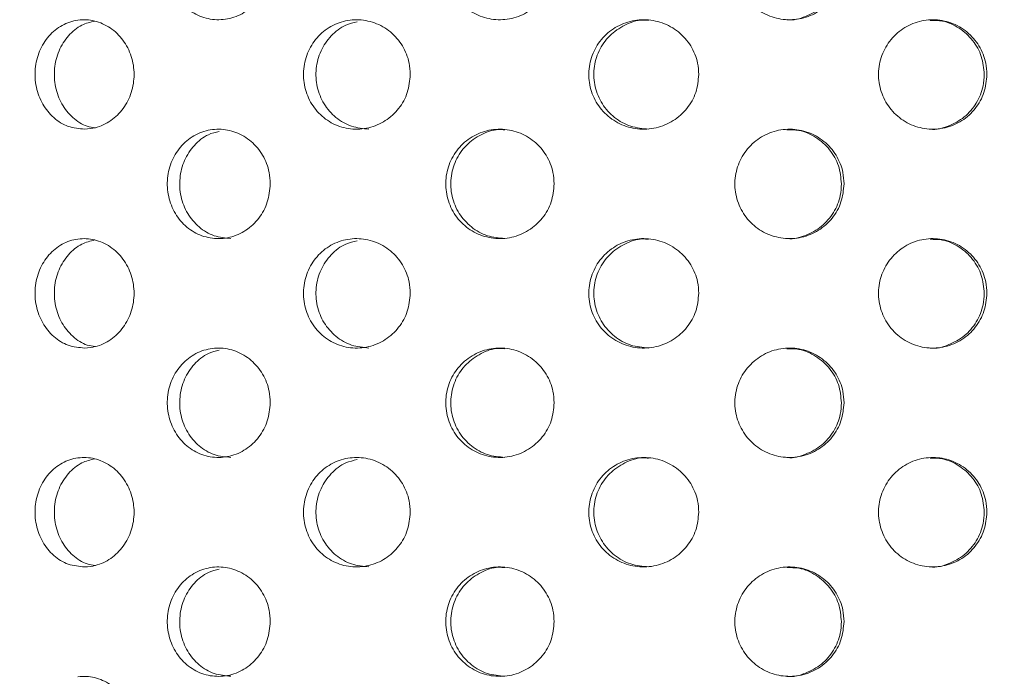
# Model space of a CAD drawing. Units: millimetres. Extents: x 5 to 415, y 5 to 292.
# Drawn here: x 221 to 223, y 232 to 233 of the extents above; entities that cross this region are included whole.
import ezdxf

# ---------------------------------------------------------------- set-up
doc = ezdxf.new("R2010")
doc.units = ezdxf.units.MM
doc.layers.add('SLD-0', color=179, linetype='Continuous')

msp = doc.modelspace()

# ---------------------------------------------------------------- hatches: boundary and pattern name
at = {"linetype": 'Continuous'}
h = msp.add_hatch(dxfattribs=at)
h.set_pattern_fill('ANSI31', color=179, angle=2e-06, style=0)
edge = h.paths.add_edge_path(flags=0)
edge.add_arc((219.624, 231.442), 0.0938, 180, 270, ccw=False)
edge.add_line((219.5303, 231.442), (219.5303, 234.9108))
edge.add_arc((219.3428, 234.9108), 0.1875, 0, 90)
edge.add_line((219.3428, 235.0983), (218.4678, 235.0983))
edge.add_arc((218.4678, 234.9108), 0.1875, 90, 180)
edge.add_line((218.2803, 234.9108), (218.2803, 234.4733))
edge.add_line((218.2803, 234.4733), (218.374, 234.4733))
edge.add_line((218.374, 234.4733), (218.374, 234.9108))
edge.add_arc((218.4678, 234.9108), 0.0937, 90, 180, ccw=False)
edge.add_line((218.4678, 235.0045), (219.3428, 235.0045))
edge.add_arc((219.3428, 234.9108), 0.0938, 0, 90, ccw=False)
edge.add_line((219.4365, 234.9108), (219.4365, 231.442))
edge.add_arc((219.624, 231.442), 0.1875, 180, 270)
edge.add_line((219.624, 231.2545), (234.9755, 231.2545))
edge.add_spline(control_points=[(234.9755, 231.2545), (234.9779, 231.2858), (234.9802, 231.317), (234.9824, 231.3483)], knot_values=[0.766843, 0.766843, 0.766843, 0.766843, 0.767546, 0.767546, 0.767546, 0.767546], weights=[1, 1, 1, 1], degree=3, periodic=0)
edge.add_line((234.9824, 231.3483), (219.624, 231.3483))

# ---------------------------------------------------------------- linework, layer by layer
at = {"layer": 'SLD-0', "color": 179, "linetype": 'Continuous', "lineweight": 18}
for points, knots in [([(210.9678, 217.8327), (211.3679, 217.7275), (212.1727, 217.5159), (213.4024, 217.2665), (214.6513, 217.0647), (215.915, 216.9187), (217.1868, 216.8296), (218.4361, 216.801), (219.657, 216.8315), (220.8441, 216.9194), (222.0164, 217.0675), (223.1683, 217.278), (224.2416, 217.5404), (225.2346, 217.846), (226.1482, 218.1858), (227.0323, 218.5778), (227.8834, 219.0233), (228.6982, 219.524), (229.4732, 220.0812), (230.1846, 220.6791), (230.8324, 221.3135), (231.4195, 221.9774), (231.9649, 222.6851), (232.4678, 223.4324), (232.9277, 224.2153), (233.3821, 225.1042), (233.8148, 226.1033), (234.2074, 227.2137), (234.5258, 228.3508), (234.7687, 229.5062), (234.9348, 230.6713), (235.0212, 231.8157), (235.0315, 232.9311), (234.9698, 234.0106), (234.8352, 235.0695), (234.6252, 236.1029), (234.3324, 237.1646), (233.9542, 238.2546), (233.4922, 239.3735), (232.9789, 240.4737), (232.428, 241.5616), (231.8536, 242.644), (231.2674, 243.7262), (230.8827, 244.453), (230.69, 244.817)], [0, 0, 0, 0, 0.026665, 0.053631, 0.080837, 0.108189, 0.1356, 0.162984, 0.188712, 0.214293, 0.239679, 0.264835, 0.289737, 0.31085, 0.331775, 0.35253, 0.373143, 0.393655, 0.414121, 0.434613, 0.453492, 0.472515, 0.491696, 0.51104, 0.530542, 0.550185, 0.575355, 0.600663, 0.626042, 0.651417, 0.676711, 0.701847, 0.725336, 0.748564, 0.771485, 0.794085, 0.816473, 0.84243, 0.868401, 0.894468, 0.920665, 0.946997, 0.97345, 1, 1, 1, 1]), ([(221.8426, 233.5358), (221.8416, 233.5252), (221.8396, 233.5042), (221.8242, 233.4761), (221.8017, 233.4548), (221.7736, 233.4426), (221.7434, 233.4409), (221.7146, 233.4499), (221.6903, 233.4685), (221.6732, 233.4948), (221.6678, 233.5154), (221.6668, 233.5258)], [0, 0, 0, 0, 0.0536595, 0.1073182, 0.1610042, 0.2147064, 0.26838, 0.3220257, 0.3756848, 0.4293813, 0.483079, 0.483079, 0.483079, 0.483079]), ([(222.3289, 233.5358), (222.3279, 233.5252), (222.3258, 233.5042), (222.3098, 233.4761), (222.2861, 233.4548), (222.2566, 233.4426), (222.2249, 233.4409), (222.1944, 233.4499), (222.1687, 233.4685), (222.1505, 233.4948), (222.1448, 233.5154), (222.1437, 233.5258)], [0, 0, 0, 0, 0.0536596, 0.1073181, 0.1610042, 0.2147066, 0.2683807, 0.3220255, 0.3756857, 0.4293813, 0.483079, 0.483079, 0.483079, 0.483079]), ([(222.8254, 233.5358), (222.8244, 233.5252), (222.8223, 233.5042), (222.8063, 233.4761), (222.7826, 233.4548), (222.753, 233.4426), (222.7211, 233.4409), (222.6903, 233.4499), (222.6643, 233.4685), (222.6459, 233.4948), (222.6401, 233.5154), (222.6389, 233.5258)], [0, 0, 0, 0, 0.0536595, 0.1073181, 0.1610037, 0.2147065, 0.2683815, 0.3220256, 0.3756849, 0.4293817, 0.4830793, 0.4830793, 0.4830793, 0.4830793]), ([(222.7276, 233.4422), (222.7279, 233.4421), (222.7385, 233.4404), (222.76, 233.4467), (222.7877, 233.4615), (222.8086, 233.4859), (222.8194, 233.512), (222.8205, 233.5291), (222.8209, 233.5358)], [0, 0, 0, 0, 0.005976, 0.220515, 0.435063, 0.649753, 0.864519, 1, 1, 1, 1]), ([(221.5248, 233.2545), (221.5152, 233.2554), (221.4961, 233.2572), (221.4708, 233.273), (221.4516, 233.2966), (221.4405, 233.3262), (221.4386, 233.3581), (221.4462, 233.389), (221.4624, 233.4152), (221.4855, 233.434), (221.5039, 233.4401), (221.5133, 233.4413)], [0, 0, 0, 0, 0.0538928, 0.1077915, 0.1615078, 0.2150446, 0.2684984, 0.3219253, 0.3753621, 0.4288535, 0.4824737, 0.4824737, 0.4824737, 0.4824737]), ([(221.542, 233.4397), (221.5345, 233.4379), (221.5176, 233.4338), (221.4959, 233.4155), (221.4794, 233.3894), (221.4717, 233.3585), (221.4735, 233.3266), (221.4844, 233.2969), (221.5035, 233.2736), (221.5243, 233.2595), (221.5384, 233.2577), (221.5431, 233.2571)], [0, 0, 0, 0, 0.097693, 0.218738, 0.339228, 0.459388, 0.579408, 0.699397, 0.819449, 0.939678, 1, 1, 1, 1]), ([(221.5133, 233.4413), (221.5227, 233.4426), (221.5421, 233.4416), (221.5693, 233.4295), (221.5915, 233.4081), (221.606, 233.3799), (221.611, 233.3483), (221.606, 233.3169), (221.5919, 233.289), (221.5702, 233.2678), (221.5465, 233.2564), (221.5309, 233.2551), (221.5248, 233.2545)], [0.4824737, 0.4824737, 0.4824737, 0.4824737, 0.5363243, 0.5904221, 0.6446058, 0.6985529, 0.7520154, 0.8050786, 0.8581281, 0.9115555, 0.9654685, 1, 1, 1, 1]), ([(221.9, 233.3382), (221.8989, 233.3487), (221.9002, 233.37), (221.9121, 233.3995), (221.9328, 233.4233), (221.9601, 233.4386), (221.9908, 233.4438), (222.0218, 233.4383), (222.0494, 233.4225), (222.0703, 233.3982), (222.081, 233.372), (222.0821, 233.3548), (222.0825, 233.3483)], [0.4829437, 0.4829437, 0.4829437, 0.4829437, 0.5363837, 0.5898107, 0.6432609, 0.6967891, 0.7504867, 0.8044358, 0.8585965, 0.9127328, 0.9665131, 1, 1, 1, 1]), ([(221.9914, 233.4384), (221.9848, 233.4369), (221.9681, 233.433), (221.9459, 233.4154), (221.928, 233.3894), (221.9196, 233.3585), (221.9215, 233.3266), (221.9334, 233.297), (221.9541, 233.2734), (221.9813, 233.2575), (222.0016, 233.2556), (222.0117, 233.2546)], [0, 0, 0, 0, 0.07642, 0.192751, 0.308549, 0.424027, 0.539372, 0.654689, 0.770059, 0.885607, 1, 1, 1, 1]), ([(222.3887, 233.3382), (222.3876, 233.3487), (222.3889, 233.37), (222.4013, 233.3995), (222.4228, 233.4233), (222.4509, 233.4386), (222.4826, 233.4438), (222.5145, 233.4383), (222.5428, 233.4225), (222.5641, 233.3982), (222.5751, 233.372), (222.5762, 233.3548), (222.5766, 233.3483)], [0.4829438, 0.4829438, 0.4829438, 0.4829438, 0.5363839, 0.5898107, 0.6432605, 0.696788, 0.7504854, 0.8044346, 0.8585964, 0.9127324, 0.9665133, 1, 1, 1, 1]), ([(222.4907, 233.4408), (222.4873, 233.4412), (222.4732, 233.4425), (222.4491, 233.4339), (222.4228, 233.4158), (222.4043, 233.3893), (222.3955, 233.3585), (222.3975, 233.3266), (222.4099, 233.297), (222.4313, 233.2734), (222.4594, 233.2575), (222.4803, 233.2556), (222.4908, 233.2546)], [0, 0, 0, 0, 0.03511, 0.143508, 0.251389, 0.358773, 0.465863, 0.572829, 0.67977, 0.786759, 0.893915, 1, 1, 1, 1]), ([(222.885, 233.3382), (222.8839, 233.3487), (222.8852, 233.37), (222.8975, 233.3995), (222.9188, 233.4233), (222.9466, 233.4386), (222.9779, 233.4438), (223.0092, 233.4383), (223.037, 233.4225), (223.0578, 233.3982), (223.0686, 233.372), (223.0696, 233.3548), (223.0701, 233.3483)], [0.4829436, 0.4829436, 0.4829436, 0.4829436, 0.5363835, 0.5898108, 0.6432607, 0.6967881, 0.7504866, 0.8044348, 0.858597, 0.912732, 0.9665131, 1, 1, 1, 1]), ([(223.0655, 233.3483), (223.0645, 233.3587), (223.0625, 233.3796), (223.0468, 233.4076), (223.0236, 233.4287), (222.9975, 233.4408), (222.9799, 233.4408), (222.9728, 233.4408)], [0, 0, 0, 0, 0.212293, 0.424547, 0.637995, 0.853478, 1, 1, 1, 1]), ([(222.0825, 233.3483), (222.0815, 233.3378), (222.0795, 233.3169), (222.0637, 233.289), (222.0405, 233.2676), (222.0115, 233.2552), (221.9801, 233.2533), (221.9499, 233.2622), (221.9245, 233.2809), (221.9067, 233.3072), (221.9011, 233.3278), (221.9, 233.3382)], [0, 0, 0, 0, 0.053157, 0.1063041, 0.1597336, 0.2136457, 0.2678216, 0.3219381, 0.3758112, 0.4294473, 0.4829437, 0.4829437, 0.4829437, 0.4829437]), ([(222.5766, 233.3483), (222.5756, 233.3378), (222.5735, 233.3169), (222.5574, 233.289), (222.5337, 233.2676), (222.5039, 233.2552), (222.4716, 233.2533), (222.4405, 233.2622), (222.4142, 233.2809), (222.3957, 233.3072), (222.3898, 233.3278), (222.3887, 233.3382)], [0, 0, 0, 0, 0.053157, 0.1063036, 0.1597341, 0.2136463, 0.2678223, 0.3219382, 0.3758111, 0.4294474, 0.4829438, 0.4829438, 0.4829438, 0.4829438]), ([(223.0701, 233.3483), (223.069, 233.3378), (223.067, 233.3169), (223.0513, 233.289), (223.0281, 233.2676), (222.9988, 233.2552), (222.967, 233.2533), (222.9363, 233.2622), (222.9102, 233.2809), (222.8919, 233.3072), (222.8861, 233.3278), (222.885, 233.3382)], [0, 0, 0, 0, 0.0531572, 0.1063036, 0.1597335, 0.2136457, 0.2678214, 0.3219382, 0.3758102, 0.4294474, 0.4829436, 0.4829436, 0.4829436, 0.4829436]), ([(222.9729, 233.2546), (222.973, 233.2546), (222.9834, 233.2528), (223.0047, 233.2591), (223.0324, 233.2738), (223.0533, 233.2984), (223.0641, 233.3246), (223.0651, 233.3417), (223.0655, 233.3483)], [0, 0, 0, 0, 0.002852, 0.218451, 0.434945, 0.651337, 0.866235, 1, 1, 1, 1]), ([(221.6668, 233.1508), (221.6657, 233.1613), (221.667, 233.1827), (221.6785, 233.2122), (221.6986, 233.2359), (221.7249, 233.2512), (221.7546, 233.2563), (221.7844, 233.2506), (221.8108, 233.2348), (221.8308, 233.2107), (221.8412, 233.1845), (221.8422, 233.1674), (221.8426, 233.1608)], [0.4830795, 0.4830795, 0.4830795, 0.4830795, 0.5367398, 0.5903835, 0.644058, 0.6977581, 0.7514454, 0.8050964, 0.8587457, 0.912432, 0.9661348, 1, 1, 1, 1]), ([(221.7551, 233.2508), (221.7488, 233.2493), (221.7328, 233.2453), (221.7116, 233.2278), (221.6944, 233.2018), (221.6864, 233.1709), (221.6882, 233.1389), (221.6998, 233.1093), (221.7198, 233.0857), (221.7459, 233.07), (221.7654, 233.0681), (221.7751, 233.0672)], [0, 0, 0, 0, 0.075735, 0.191635, 0.307615, 0.423593, 0.539493, 0.655353, 0.771279, 0.88727, 1, 1, 1, 1]), ([(222.1437, 233.1508), (222.1426, 233.1613), (222.1439, 233.1827), (222.1562, 233.2122), (222.1775, 233.2359), (222.2053, 233.2512), (222.2367, 233.2563), (222.268, 233.2506), (222.2957, 233.2348), (222.3166, 233.2107), (222.3274, 233.1845), (222.3285, 233.1674), (222.3289, 233.1608)], [0.4830795, 0.4830795, 0.4830795, 0.4830795, 0.5367398, 0.5903841, 0.6440574, 0.6977598, 0.7514456, 0.8050958, 0.8587459, 0.9124326, 0.9661346, 1, 1, 1, 1]), ([(222.2443, 233.2533), (222.2408, 233.2537), (222.2268, 233.2549), (222.203, 233.2462), (222.1773, 233.2281), (222.1591, 233.2017), (222.1505, 233.1709), (222.1525, 233.1389), (222.1648, 233.1093), (222.1861, 233.0857), (222.2136, 233.07), (222.2343, 233.0681), (222.2444, 233.0672)], [0, 0, 0, 0, 0.036739, 0.144037, 0.25137, 0.358778, 0.466187, 0.573522, 0.680821, 0.788182, 0.895603, 1, 1, 1, 1]), ([(222.6389, 233.1508), (222.6378, 233.1613), (222.6392, 233.1827), (222.6516, 233.2122), (222.6732, 233.2359), (222.7014, 233.2512), (222.733, 233.2563), (222.7644, 233.2506), (222.7922, 233.2348), (222.8131, 233.2107), (222.8239, 233.1845), (222.825, 233.1674), (222.8254, 233.1608)], [0.4830799, 0.4830799, 0.4830799, 0.4830799, 0.5367402, 0.5903838, 0.6440578, 0.6977593, 0.7514466, 0.8050962, 0.8587461, 0.9124324, 0.9661347, 1, 1, 1, 1]), ([(222.8209, 233.1608), (222.8199, 233.1713), (222.8178, 233.1924), (222.8018, 233.2205), (222.7781, 233.2415), (222.7519, 233.2534), (222.7344, 233.2534), (222.7275, 233.2533)], [0, 0, 0, 0, 0.214628, 0.429243, 0.643979, 0.858779, 1, 1, 1, 1]), ([(221.8426, 233.1608), (221.8416, 233.1502), (221.8396, 233.1292), (221.8242, 233.1011), (221.8017, 233.0798), (221.7736, 233.0676), (221.7434, 233.0659), (221.7146, 233.0749), (221.6903, 233.0935), (221.6732, 233.1198), (221.6678, 233.1404), (221.6668, 233.1508)], [0, 0, 0, 0, 0.0536595, 0.1073195, 0.1610055, 0.2147071, 0.2683806, 0.3220264, 0.3756854, 0.4293819, 0.4830795, 0.4830795, 0.4830795, 0.4830795]), ([(222.3289, 233.1608), (222.3279, 233.1502), (222.3258, 233.1292), (222.3098, 233.1011), (222.2861, 233.0798), (222.2566, 233.0676), (222.2249, 233.0659), (222.1944, 233.0749), (222.1687, 233.0935), (222.1505, 233.1198), (222.1448, 233.1404), (222.1437, 233.1508)], [0, 0, 0, 0, 0.0536596, 0.1073195, 0.1610055, 0.2147073, 0.2683813, 0.3220261, 0.3756863, 0.4293819, 0.4830795, 0.4830795, 0.4830795, 0.4830795]), ([(222.8254, 233.1608), (222.8244, 233.1502), (222.8223, 233.1292), (222.8063, 233.1011), (222.7826, 233.0798), (222.753, 233.0676), (222.7211, 233.0659), (222.6903, 233.0749), (222.6643, 233.0935), (222.6459, 233.1198), (222.6401, 233.1404), (222.6389, 233.1508)], [0, 0, 0, 0, 0.0536595, 0.1073195, 0.161005, 0.2147072, 0.2683822, 0.3220263, 0.3756855, 0.4293823, 0.4830799, 0.4830799, 0.4830799, 0.4830799]), ([(222.7276, 233.0672), (222.7279, 233.0671), (222.7385, 233.0654), (222.76, 233.0717), (222.7877, 233.0865), (222.8086, 233.1109), (222.8194, 233.137), (222.8205, 233.1541), (222.8209, 233.1608)], [0, 0, 0, 0, 0.005977, 0.220517, 0.435064, 0.649754, 0.864519, 1, 1, 1, 1]), ([(221.5248, 232.8795), (221.5152, 232.8804), (221.4961, 232.8822), (221.4708, 232.898), (221.4516, 232.9216), (221.4405, 232.9512), (221.4386, 232.9831), (221.4462, 233.014), (221.4624, 233.0402), (221.4855, 233.059), (221.5039, 233.0651), (221.5133, 233.0663)], [0, 0, 0, 0, 0.0538926, 0.107792, 0.1615083, 0.215045, 0.2684988, 0.3219258, 0.3753625, 0.428854, 0.4824737, 0.4824737, 0.4824737, 0.4824737]), ([(221.542, 233.0647), (221.5345, 233.0629), (221.5176, 233.0588), (221.4959, 233.0405), (221.4794, 233.0144), (221.4717, 232.9835), (221.4735, 232.9516), (221.4844, 232.9219), (221.5035, 232.8986), (221.5243, 232.8845), (221.5384, 232.8827), (221.5431, 232.8821)], [0, 0, 0, 0, 0.097692, 0.218737, 0.339227, 0.459387, 0.579408, 0.699397, 0.819448, 0.939678, 1, 1, 1, 1]), ([(221.5133, 233.0663), (221.5227, 233.0676), (221.5421, 233.0666), (221.5693, 233.0545), (221.5915, 233.0331), (221.606, 233.0049), (221.611, 232.9733), (221.606, 232.9419), (221.5919, 232.914), (221.5702, 232.8928), (221.5465, 232.8814), (221.5309, 232.8801), (221.5248, 232.8795)], [0.4824737, 0.4824737, 0.4824737, 0.4824737, 0.5363242, 0.590422, 0.6446057, 0.6985528, 0.7520169, 0.80508, 0.8581281, 0.9115555, 0.9654685, 1, 1, 1, 1]), ([(221.9, 232.9632), (221.8989, 232.9737), (221.9002, 232.995), (221.9121, 233.0245), (221.9328, 233.0483), (221.9601, 233.0636), (221.9908, 233.0688), (222.0218, 233.0633), (222.0494, 233.0475), (222.0703, 233.0232), (222.081, 232.997), (222.0821, 232.9798), (222.0825, 232.9733)], [0.4829443, 0.4829443, 0.4829443, 0.4829443, 0.5363827, 0.5898111, 0.6432613, 0.6967893, 0.750487, 0.804436, 0.8585966, 0.9127328, 0.9665132, 1, 1, 1, 1]), ([(221.9914, 233.0634), (221.9848, 233.0619), (221.9681, 233.058), (221.9459, 233.0404), (221.928, 233.0144), (221.9196, 232.9835), (221.9215, 232.9516), (221.9334, 232.922), (221.9541, 232.8984), (221.9813, 232.8825), (222.0016, 232.8806), (222.0117, 232.8796)], [0, 0, 0, 0, 0.07642, 0.192751, 0.308549, 0.424027, 0.539372, 0.654689, 0.770058, 0.885607, 1, 1, 1, 1]), ([(222.3887, 232.9632), (222.3876, 232.9737), (222.3889, 232.995), (222.4013, 233.0245), (222.4228, 233.0483), (222.4509, 233.0636), (222.4826, 233.0688), (222.5145, 233.0633), (222.5428, 233.0475), (222.5641, 233.0232), (222.5751, 232.997), (222.5762, 232.9798), (222.5766, 232.9733)], [0.4829444, 0.4829444, 0.4829444, 0.4829444, 0.5363828, 0.5898111, 0.6432608, 0.6967883, 0.7504856, 0.8044348, 0.8585966, 0.9127325, 0.9665133, 1, 1, 1, 1]), ([(222.4907, 233.0658), (222.4873, 233.0662), (222.4732, 233.0675), (222.4491, 233.0589), (222.4228, 233.0408), (222.4043, 233.0143), (222.3955, 232.9835), (222.3975, 232.9516), (222.4099, 232.922), (222.4313, 232.8984), (222.4594, 232.8825), (222.4803, 232.8806), (222.4908, 232.8796)], [0, 0, 0, 0, 0.03511, 0.143508, 0.251389, 0.358773, 0.465863, 0.572829, 0.67977, 0.786759, 0.893914, 1, 1, 1, 1]), ([(222.885, 232.9632), (222.8839, 232.9737), (222.8852, 232.995), (222.8975, 233.0245), (222.9188, 233.0483), (222.9466, 233.0636), (222.9779, 233.0688), (223.0092, 233.0633), (223.037, 233.0475), (223.0578, 233.0232), (223.0686, 232.997), (223.0696, 232.9798), (223.0701, 232.9733)], [0.4829442, 0.4829442, 0.4829442, 0.4829442, 0.5363825, 0.5898112, 0.643261, 0.6967884, 0.7504868, 0.804435, 0.8585971, 0.9127321, 0.9665131, 1, 1, 1, 1]), ([(223.0655, 232.9733), (223.0645, 232.9837), (223.0625, 233.0046), (223.0468, 233.0326), (223.0236, 233.0537), (222.9975, 233.0658), (222.9799, 233.0658), (222.9728, 233.0658)], [0, 0, 0, 0, 0.212293, 0.424547, 0.637995, 0.853478, 1, 1, 1, 1]), ([(222.0825, 232.9733), (222.0815, 232.9628), (222.0795, 232.9419), (222.0637, 232.914), (222.0405, 232.8926), (222.0115, 232.8802), (221.9801, 232.8783), (221.9499, 232.8872), (221.9245, 232.9059), (221.9067, 232.9322), (221.9011, 232.9528), (221.9, 232.9632)], [0, 0, 0, 0, 0.0531569, 0.106304, 0.1597335, 0.2136461, 0.267822, 0.3219389, 0.3758119, 0.4294479, 0.4829443, 0.4829443, 0.4829443, 0.4829443]), ([(222.5766, 232.9733), (222.5756, 232.9628), (222.5735, 232.9419), (222.5574, 232.914), (222.5337, 232.8926), (222.5039, 232.8802), (222.4716, 232.8783), (222.4405, 232.8872), (222.4142, 232.9059), (222.3957, 232.9322), (222.3898, 232.9528), (222.3887, 232.9632)], [0, 0, 0, 0, 0.0531569, 0.1063035, 0.1597339, 0.2136467, 0.2678226, 0.321939, 0.3758118, 0.4294481, 0.4829444, 0.4829444, 0.4829444, 0.4829444]), ([(223.0701, 232.9733), (223.069, 232.9628), (223.067, 232.9419), (223.0513, 232.914), (223.0281, 232.8926), (222.9988, 232.8802), (222.967, 232.8783), (222.9363, 232.8872), (222.9102, 232.9059), (222.8919, 232.9322), (222.8861, 232.9528), (222.885, 232.9632)], [0, 0, 0, 0, 0.0531572, 0.1063035, 0.1597333, 0.2136461, 0.2678218, 0.321939, 0.3758109, 0.4294481, 0.4829442, 0.4829442, 0.4829442, 0.4829442]), ([(222.9729, 232.8796), (222.973, 232.8796), (222.9834, 232.8778), (223.0047, 232.8841), (223.0324, 232.8989), (223.0533, 232.9234), (223.0641, 232.9496), (223.0651, 232.9667), (223.0655, 232.9733)], [0, 0, 0, 0, 0.00285, 0.218449, 0.434945, 0.651337, 0.866229, 1, 1, 1, 1]), ([(221.6668, 232.7759), (221.6657, 232.7863), (221.667, 232.8077), (221.6785, 232.8372), (221.6986, 232.8609), (221.7249, 232.8762), (221.7546, 232.8813), (221.7844, 232.8756), (221.8108, 232.8598), (221.8308, 232.8357), (221.8412, 232.8095), (221.8422, 232.7924), (221.8426, 232.7858)], [0.48308, 0.48308, 0.48308, 0.48308, 0.5367403, 0.590384, 0.6440573, 0.6977581, 0.7514454, 0.8050964, 0.8587457, 0.912432, 0.9661348, 1, 1, 1, 1]), ([(222.1437, 232.7759), (222.1426, 232.7863), (222.1439, 232.8077), (222.1562, 232.8372), (222.1775, 232.8609), (222.2053, 232.8762), (222.2367, 232.8813), (222.268, 232.8756), (222.2957, 232.8598), (222.3166, 232.8357), (222.3274, 232.8095), (222.3285, 232.7924), (222.3289, 232.7858)], [0.48308, 0.48308, 0.48308, 0.48308, 0.5367402, 0.5903846, 0.6440567, 0.6977598, 0.7514456, 0.8050958, 0.8587459, 0.9124326, 0.9661346, 1, 1, 1, 1]), ([(222.2443, 232.8783), (222.2408, 232.8787), (222.2268, 232.8799), (222.203, 232.8712), (222.1773, 232.8531), (222.1591, 232.8267), (222.1505, 232.7959), (222.1525, 232.7639), (222.1648, 232.7343), (222.1861, 232.7107), (222.2136, 232.695), (222.2343, 232.6931), (222.2444, 232.6922)], [0, 0, 0, 0, 0.036739, 0.144037, 0.25137, 0.358778, 0.466187, 0.573522, 0.680821, 0.788181, 0.895602, 1, 1, 1, 1]), ([(222.6389, 232.7759), (222.6378, 232.7863), (222.6392, 232.8077), (222.6516, 232.8372), (222.6732, 232.8609), (222.7014, 232.8762), (222.733, 232.8813), (222.7644, 232.8756), (222.7922, 232.8598), (222.8131, 232.8357), (222.8239, 232.8095), (222.825, 232.7924), (222.8254, 232.7858)], [0.4830803, 0.4830803, 0.4830803, 0.4830803, 0.5367406, 0.5903843, 0.644057, 0.6977593, 0.7514466, 0.8050962, 0.8587461, 0.9124324, 0.9661347, 1, 1, 1, 1]), ([(222.8209, 232.7858), (222.8199, 232.7963), (222.8178, 232.8174), (222.8018, 232.8455), (222.7781, 232.8665), (222.7519, 232.8784), (222.7344, 232.8784), (222.7275, 232.8783)], [0, 0, 0, 0, 0.214628, 0.429243, 0.643979, 0.858779, 1, 1, 1, 1]), ([(221.7551, 232.8758), (221.7488, 232.8743), (221.7328, 232.8703), (221.7116, 232.8528), (221.6944, 232.8268), (221.6864, 232.7959), (221.6882, 232.7639), (221.6998, 232.7343), (221.7198, 232.7107), (221.7459, 232.695), (221.7654, 232.6931), (221.7751, 232.6922)], [0, 0, 0, 0, 0.075735, 0.191635, 0.307614, 0.423593, 0.539493, 0.655353, 0.771279, 0.88727, 1, 1, 1, 1]), ([(221.8426, 232.7858), (221.8416, 232.7752), (221.8396, 232.7542), (221.8242, 232.7261), (221.8017, 232.7048), (221.7736, 232.6926), (221.7434, 232.6909), (221.7146, 232.6999), (221.6903, 232.7185), (221.6732, 232.7448), (221.6678, 232.7654), (221.6668, 232.7759)], [0, 0, 0, 0, 0.0536595, 0.1073195, 0.1610055, 0.2147071, 0.2683807, 0.3220269, 0.3756859, 0.4293824, 0.48308, 0.48308, 0.48308, 0.48308]), ([(222.3289, 232.7858), (222.3279, 232.7752), (222.3258, 232.7542), (222.3098, 232.7261), (222.2861, 232.7048), (222.2566, 232.6926), (222.2249, 232.6909), (222.1944, 232.6999), (222.1687, 232.7185), (222.1505, 232.7448), (222.1448, 232.7654), (222.1437, 232.7759)], [0, 0, 0, 0, 0.0536596, 0.1073194, 0.1610055, 0.2147073, 0.2683814, 0.3220266, 0.3756868, 0.4293824, 0.48308, 0.48308, 0.48308, 0.48308]), ([(222.8254, 232.7858), (222.8244, 232.7752), (222.8223, 232.7542), (222.8063, 232.7261), (222.7826, 232.7048), (222.753, 232.6926), (222.7211, 232.6909), (222.6903, 232.6999), (222.6643, 232.7185), (222.6459, 232.7448), (222.6401, 232.7654), (222.6389, 232.7759)], [0, 0, 0, 0, 0.0536595, 0.1073195, 0.161005, 0.2147071, 0.2683822, 0.3220268, 0.375686, 0.4293828, 0.4830803, 0.4830803, 0.4830803, 0.4830803]), ([(222.7276, 232.6922), (222.7279, 232.6921), (222.7385, 232.6904), (222.76, 232.6967), (222.7877, 232.7115), (222.8086, 232.7359), (222.8194, 232.762), (222.8205, 232.7791), (222.8209, 232.7858)], [0, 0, 0, 0, 0.005976, 0.220514, 0.43506, 0.649754, 0.864513, 1, 1, 1, 1]), ([(221.5133, 232.6913), (221.5227, 232.6926), (221.5421, 232.6916), (221.5693, 232.6795), (221.5915, 232.6581), (221.606, 232.6299), (221.611, 232.5983), (221.606, 232.5669), (221.5919, 232.539), (221.5702, 232.5178), (221.5465, 232.5064), (221.5309, 232.5051), (221.5248, 232.5045)], [0.4824735, 0.4824735, 0.4824735, 0.4824735, 0.5363239, 0.5904218, 0.6446055, 0.6985526, 0.7520168, 0.80508, 0.8581281, 0.9115555, 0.9654685, 1, 1, 1, 1]), ([(221.9, 232.5882), (221.8989, 232.5987), (221.9002, 232.62), (221.9121, 232.6495), (221.9328, 232.6733), (221.9601, 232.6886), (221.9908, 232.6938), (222.0218, 232.6883), (222.0494, 232.6725), (222.0703, 232.6482), (222.081, 232.622), (222.0821, 232.6048), (222.0825, 232.5983)], [0.4829434, 0.4829434, 0.4829434, 0.4829434, 0.5363818, 0.5898102, 0.6432605, 0.6967886, 0.750486, 0.804435, 0.858595, 0.9127312, 0.9665116, 1, 1, 1, 1]), ([(222.3887, 232.5882), (222.3876, 232.5987), (222.3889, 232.62), (222.4013, 232.6495), (222.4228, 232.6733), (222.4509, 232.6886), (222.4826, 232.6938), (222.5145, 232.6883), (222.5428, 232.6725), (222.5641, 232.6482), (222.5751, 232.622), (222.5762, 232.6048), (222.5766, 232.5983)], [0.4829435, 0.4829435, 0.4829435, 0.4829435, 0.536382, 0.5898103, 0.64326, 0.6967876, 0.7504846, 0.8044338, 0.8585949, 0.9127309, 0.9665117, 1, 1, 1, 1]), ([(222.885, 232.5882), (222.8839, 232.5987), (222.8852, 232.62), (222.8975, 232.6495), (222.9188, 232.6733), (222.9466, 232.6886), (222.9779, 232.6938), (223.0092, 232.6883), (223.037, 232.6725), (223.0578, 232.6482), (223.0686, 232.622), (223.0696, 232.6048), (223.0701, 232.5983)], [0.4829433, 0.4829433, 0.4829433, 0.4829433, 0.5363816, 0.5898104, 0.6432603, 0.6967876, 0.7504858, 0.804434, 0.8585954, 0.9127304, 0.9665115, 1, 1, 1, 1]), ([(221.5248, 232.5045), (221.5152, 232.5054), (221.4961, 232.5072), (221.4708, 232.523), (221.4516, 232.5466), (221.4405, 232.5762), (221.4386, 232.6081), (221.4462, 232.639), (221.4624, 232.6652), (221.4855, 232.684), (221.5039, 232.6901), (221.5133, 232.6913)], [0, 0, 0, 0, 0.0538926, 0.1077921, 0.1615084, 0.2150451, 0.268499, 0.3219259, 0.3753627, 0.4288533, 0.4824735, 0.4824735, 0.4824735, 0.4824735]), ([(221.542, 232.6897), (221.5345, 232.6879), (221.5176, 232.6838), (221.4959, 232.6655), (221.4794, 232.6394), (221.4717, 232.6085), (221.4735, 232.5766), (221.4844, 232.5469), (221.5035, 232.5236), (221.5243, 232.5095), (221.5384, 232.5077), (221.5431, 232.5071)], [0, 0, 0, 0, 0.097692, 0.218737, 0.339227, 0.459387, 0.579407, 0.699396, 0.819448, 0.939678, 1, 1, 1, 1]), ([(221.9914, 232.6884), (221.9848, 232.6869), (221.9681, 232.683), (221.9459, 232.6654), (221.928, 232.6394), (221.9196, 232.6085), (221.9215, 232.5766), (221.9334, 232.547), (221.9541, 232.5234), (221.9813, 232.5075), (222.0016, 232.5056), (222.0117, 232.5046)], [0, 0, 0, 0, 0.07642, 0.192751, 0.308548, 0.424026, 0.539371, 0.654688, 0.770057, 0.885607, 1, 1, 1, 1]), ([(222.4907, 232.6908), (222.4873, 232.6912), (222.4732, 232.6925), (222.4491, 232.6839), (222.4228, 232.6658), (222.4043, 232.6393), (222.3955, 232.6085), (222.3975, 232.5766), (222.4099, 232.547), (222.4313, 232.5234), (222.4594, 232.5075), (222.4803, 232.5056), (222.4908, 232.5046)], [0, 0, 0, 0, 0.03511, 0.143508, 0.251389, 0.358773, 0.465863, 0.572828, 0.679769, 0.786758, 0.893915, 1, 1, 1, 1]), ([(223.0655, 232.5983), (223.0645, 232.6087), (223.0625, 232.6296), (223.0468, 232.6576), (223.0236, 232.6787), (222.9975, 232.6908), (222.9799, 232.6908), (222.9728, 232.6908)], [0, 0, 0, 0, 0.212298, 0.42455, 0.637998, 0.853479, 1, 1, 1, 1]), ([(222.0825, 232.5983), (222.0815, 232.5878), (222.0795, 232.5669), (222.0637, 232.539), (222.0405, 232.5176), (222.0115, 232.5052), (221.9801, 232.5033), (221.9499, 232.5122), (221.9245, 232.5309), (221.9067, 232.5572), (221.9011, 232.5778), (221.9, 232.5882)], [0, 0, 0, 0, 0.0531554, 0.1063025, 0.159732, 0.2136447, 0.2678206, 0.3219375, 0.3758097, 0.429447, 0.4829434, 0.4829434, 0.4829434, 0.4829434]), ([(222.5766, 232.5983), (222.5756, 232.5878), (222.5735, 232.5669), (222.5574, 232.539), (222.5337, 232.5176), (222.5039, 232.5052), (222.4716, 232.5033), (222.4405, 232.5122), (222.4142, 232.5309), (222.3957, 232.5572), (222.3898, 232.5778), (222.3887, 232.5882)], [0, 0, 0, 0, 0.0531554, 0.106302, 0.1597325, 0.2136453, 0.2678213, 0.3219376, 0.3758096, 0.4294472, 0.4829435, 0.4829435, 0.4829435, 0.4829435]), ([(223.0701, 232.5983), (223.069, 232.5878), (223.067, 232.5669), (223.0513, 232.539), (223.0281, 232.5176), (222.9988, 232.5052), (222.967, 232.5033), (222.9363, 232.5122), (222.9102, 232.5309), (222.8919, 232.5572), (222.8861, 232.5778), (222.885, 232.5882)], [0, 0, 0, 0, 0.0531557, 0.106302, 0.1597319, 0.2136447, 0.2678204, 0.3219376, 0.3758087, 0.4294472, 0.4829433, 0.4829433, 0.4829433, 0.4829433]), ([(222.9729, 232.5046), (222.973, 232.5046), (222.9834, 232.5028), (223.0047, 232.5091), (223.0324, 232.5239), (223.0533, 232.5484), (223.0641, 232.5746), (223.0651, 232.5917), (223.0655, 232.5983)], [0, 0, 0, 0, 0.002851, 0.21845, 0.434947, 0.651335, 0.866235, 1, 1, 1, 1]), ([(221.6668, 232.4008), (221.6657, 232.4113), (221.667, 232.4327), (221.6785, 232.4622), (221.6986, 232.4859), (221.7249, 232.5012), (221.7546, 232.5063), (221.7844, 232.5006), (221.8108, 232.4848), (221.8308, 232.4607), (221.8412, 232.4345), (221.8422, 232.4174), (221.8426, 232.4108)], [0.4830791, 0.4830791, 0.4830791, 0.4830791, 0.536741, 0.5903847, 0.6440581, 0.6977589, 0.751446, 0.8050967, 0.8587469, 0.9124321, 0.9661363, 1, 1, 1, 1]), ([(221.7551, 232.5008), (221.7488, 232.4993), (221.7328, 232.4953), (221.7116, 232.4778), (221.6944, 232.4518), (221.6864, 232.4209), (221.6882, 232.3889), (221.6998, 232.3593), (221.7198, 232.3357), (221.7459, 232.32), (221.7654, 232.3181), (221.7751, 232.3172)], [0, 0, 0, 0, 0.075736, 0.191634, 0.307614, 0.423596, 0.539492, 0.655352, 0.771278, 0.887269, 1, 1, 1, 1]), ([(222.1437, 232.4008), (222.1426, 232.4113), (222.1439, 232.4327), (222.1562, 232.4622), (222.1775, 232.4859), (222.2053, 232.5012), (222.2367, 232.5063), (222.268, 232.5006), (222.2957, 232.4848), (222.3166, 232.4607), (222.3274, 232.4345), (222.3285, 232.4174), (222.3289, 232.4108)], [0.4830791, 0.4830791, 0.4830791, 0.4830791, 0.5367409, 0.5903853, 0.6440575, 0.6977606, 0.7514462, 0.8050962, 0.8587471, 0.9124326, 0.9661362, 1, 1, 1, 1]), ([(222.2443, 232.5033), (222.2408, 232.5037), (222.2268, 232.5049), (222.203, 232.4962), (222.1773, 232.4781), (222.1591, 232.4517), (222.1505, 232.4209), (222.1525, 232.3889), (222.1648, 232.3593), (222.1861, 232.3357), (222.2136, 232.32), (222.2343, 232.3181), (222.2444, 232.3172)], [0, 0, 0, 0, 0.0367392, 0.1440383, 0.2513692, 0.3587777, 0.4661892, 0.5735214, 0.6808207, 0.7881811, 0.8956024, 1, 1, 1, 1]), ([(222.6389, 232.4008), (222.6378, 232.4113), (222.6392, 232.4327), (222.6516, 232.4622), (222.6732, 232.4859), (222.7014, 232.5012), (222.733, 232.5063), (222.7644, 232.5006), (222.7922, 232.4848), (222.8131, 232.4607), (222.8239, 232.4345), (222.825, 232.4174), (222.8254, 232.4108)], [0.4830794, 0.4830794, 0.4830794, 0.4830794, 0.5367413, 0.590385, 0.6440578, 0.6977601, 0.7514472, 0.8050965, 0.8587473, 0.9124324, 0.9661362, 1, 1, 1, 1]), ([(222.8209, 232.4108), (222.8199, 232.4213), (222.8178, 232.4424), (222.8018, 232.4705), (222.7781, 232.4915), (222.7519, 232.5034), (222.7344, 232.5034), (222.7275, 232.5033)], [0, 0, 0, 0, 0.214622, 0.429244, 0.643977, 0.858778, 1, 1, 1, 1]), ([(221.8426, 232.4108), (221.8416, 232.4002), (221.8396, 232.3792), (221.8242, 232.3511), (221.8017, 232.3298), (221.7736, 232.3176), (221.7434, 232.3159), (221.7146, 232.3249), (221.6903, 232.3435), (221.6732, 232.3698), (221.6678, 232.3904), (221.6668, 232.4008)], [0, 0, 0, 0, 0.0536611, 0.1073198, 0.1610058, 0.2147074, 0.2683811, 0.3220273, 0.3756864, 0.4293829, 0.4830791, 0.4830791, 0.4830791, 0.4830791]), ([(222.3289, 232.4108), (222.3279, 232.4002), (222.3258, 232.3792), (222.3098, 232.3511), (222.2861, 232.3298), (222.2566, 232.3176), (222.2249, 232.3159), (222.1944, 232.3249), (222.1687, 232.3435), (222.1505, 232.3698), (222.1448, 232.3904), (222.1437, 232.4008)], [0, 0, 0, 0, 0.0536612, 0.1073197, 0.1610058, 0.2147076, 0.2683818, 0.322027, 0.3756873, 0.4293829, 0.4830791, 0.4830791, 0.4830791, 0.4830791]), ([(222.8254, 232.4108), (222.8244, 232.4002), (222.8223, 232.3792), (222.8063, 232.3511), (222.7826, 232.3298), (222.753, 232.3176), (222.7211, 232.3159), (222.6903, 232.3249), (222.6643, 232.3435), (222.6459, 232.3698), (222.6401, 232.3904), (222.6389, 232.4008)], [0, 0, 0, 0, 0.0536611, 0.1073197, 0.1610053, 0.2147075, 0.2683826, 0.3220272, 0.3756865, 0.4293833, 0.4830794, 0.4830794, 0.4830794, 0.4830794]), ([(222.7276, 232.3172), (222.7279, 232.3171), (222.7385, 232.3154), (222.76, 232.3217), (222.7877, 232.3365), (222.8086, 232.3609), (222.8194, 232.387), (222.8205, 232.4041), (222.8209, 232.4108)], [0, 0, 0, 0, 0.005976, 0.220514, 0.43506, 0.649754, 0.864513, 1, 1, 1, 1]), ([(221.5133, 232.3163), (221.5227, 232.3176), (221.5421, 232.3166), (221.5693, 232.3045), (221.5915, 232.2831), (221.606, 232.2549), (221.611, 232.2233), (221.606, 232.1919), (221.5919, 232.164), (221.5702, 232.1428), (221.5465, 232.1314), (221.5309, 232.1301), (221.5248, 232.1295)], [0.4824739, 0.4824739, 0.4824739, 0.4824739, 0.5363244, 0.5904228, 0.6446055, 0.6985526, 0.7520167, 0.8050798, 0.8581279, 0.9115553, 0.9654683, 1, 1, 1, 1])]:
    msp.add_open_spline(points, degree=3, knots=knots, dxfattribs=at)

doc.saveas('drawing.dxf')
